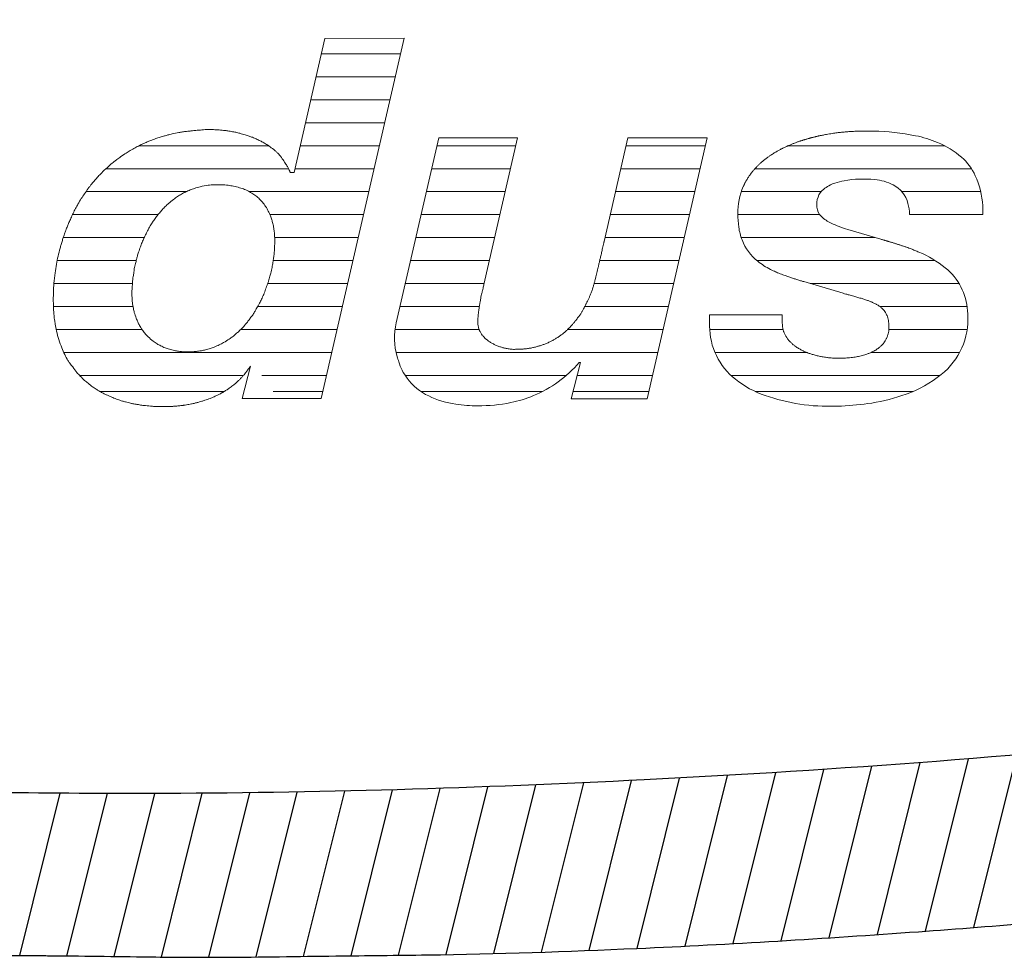
# Model space of a CAD drawing. Units: inches. Extents: x 1.7 to 66.4, y 0.8 to 43.4.
# Drawn here: x 43.2 to 44.2, y 5.3 to 6.3 of the extents above; entities that cross this region are included whole.
import ezdxf

# ---------------------------------------------------------------- set-up
doc = ezdxf.new("R2010")
doc.units = ezdxf.units.IN
doc.header["$LTSCALE"] = 4
doc.header["$MEASUREMENT"] = 0
doc.layers.add('00-BORDER', color=7, linetype='Continuous', lineweight=53)

msp = doc.modelspace()

# ---------------------------------------------------------------- linework, layer by layer
at = {"layer": '00-BORDER', "linetype": 'Continuous', "lineweight": 9}
for p, q in [((43.5419835, 6.2322016), (43.5108726, 6.096764)), ((43.5383529, 5.8685943), (43.6219401, 6.2324807)), ((43.6219401, 6.2324807), (43.5419835, 6.2322016)), ((43.6183167, 6.2167068), (43.5384243, 6.2167068)), ((43.6129858, 6.1934993), (43.5330933, 6.1934993)), ((43.6076549, 6.1702918), (43.5277624, 6.1702918)), ((43.602324, 6.1470843), (43.5224315, 6.1470843)), ((43.6569617, 6.1319448), (43.6140321, 5.9450559)), ((43.7366642, 6.1319448), (43.6569617, 6.1319448)), ((43.7026255, 5.9837616), (43.7366642, 6.1319448)), ((43.8480683, 6.131947), (43.8239691, 6.0270343)), ((43.9280187, 6.131947), (43.8480683, 6.131947)), ((43.8674192, 5.8681348), (43.9280187, 6.131947)), ((43.4850155, 6.1238768), (43.3542287, 6.1238768)), ((43.596993, 6.1238768), (43.5171006, 6.1238768)), ((43.7348109, 6.1238768), (43.6551085, 6.1238768)), ((43.9261649, 6.1238768), (43.8462145, 6.1238768)), ((44.1678136, 6.1238768), (44.0099084, 6.1238768)), ((43.5052316, 6.1006693), (43.3208488, 6.1006693)), ((43.5108726, 6.096764), (43.5070409, 6.096764)), ((43.5916621, 6.1006693), (43.5117696, 6.1006693)), ((43.72948, 6.1006693), (43.6497776, 6.1006693)), ((43.920834, 6.1006693), (43.8408836, 6.1006693)), ((44.1950251, 6.1006693), (43.9763159, 6.1006693)), ((43.4020024, 6.0774618), (43.3007107, 6.0774618)), ((43.5863312, 6.0774618), (43.4656487, 6.0774618)), ((43.7241491, 6.0774618), (43.6444466, 6.0774618)), ((43.9155031, 6.0774618), (43.8355527, 6.0774618)), ((44.0432217, 6.0774618), (43.9625982, 6.0774618)), ((44.2043091, 6.0774618), (44.1247261, 6.0774618)), ((43.3734964, 6.0542543), (43.2870406, 6.0542543)), ((43.5810003, 6.0542543), (43.4864441, 6.0542543)), ((43.7188182, 6.0542543), (43.6391157, 6.0542543)), ((43.9101721, 6.0542543), (43.8302217, 6.0542543)), ((44.0418132, 6.0542543), (43.9590854, 6.0542543)), ((44.1324799, 6.0545342), (44.2065928, 6.0545342)), ((44.103629, 6.0293431), (44.0699994, 6.0392883)), ((43.3594986, 6.0310468), (43.2777241, 6.0310468)), ((43.5756693, 6.0310468), (43.4912602, 6.0310468)), ((43.7134872, 6.0310468), (43.6337848, 6.0310468)), ((43.9048412, 6.0310468), (43.8248908, 6.0310468)), ((44.0978679, 6.0310468), (43.9624836, 6.0310468)), ((43.3513953, 6.0078393), (43.2715652, 6.0078393)), ((43.5703384, 6.0078393), (43.4898176, 6.0078393)), ((43.7081563, 6.0078393), (43.6284539, 6.0078393)), ((43.8995103, 6.0078393), (43.8195312, 6.0078393)), ((44.15842, 6.0078393), (43.9783535, 6.0078393)), ((43.3475863, 5.9846318), (43.2683143, 5.9846318)), ((43.5650075, 5.9846318), (43.4842399, 5.9846318)), ((43.7028254, 5.9846318), (43.6231229, 5.9846318)), ((43.8941794, 5.9846318), (43.8139308, 5.9846318)), ((44.0256014, 5.9865812), (44.0655486, 5.9747676)), ((44.1824796, 5.9846318), (44.0321931, 5.9846318)), ((43.3482145, 5.9614243), (43.267845, 5.9614243)), ((43.5596766, 5.9614243), (43.4741766, 5.9614243)), ((43.6979287, 5.9614243), (43.617792, 5.9614243)), ((43.8888484, 5.9614243), (43.8043832, 5.9614243)), ((44.1906441, 5.9614243), (44.1024621, 5.9614243)), ((44.0039748, 5.9530944), (43.9305448, 5.9530944)), ((43.9305448, 5.9530944), (43.9305448, 5.941672)), ((44.0039748, 5.9449355), (44.0039748, 5.9530944)), ((43.3573324, 5.9382168), (43.2706334, 5.9382168)), ((43.5543456, 5.9382168), (43.4569302, 5.9382168)), ((43.6975996, 5.9382168), (43.6128231, 5.9382168)), ((43.8835175, 5.9382168), (43.7871552, 5.9382168)), ((44.0047651, 5.9382168), (43.930632, 5.9382168)), ((44.1906831, 5.9382168), (44.1116031, 5.9382168)), ((43.5490147, 5.9150093), (43.2782075, 5.9150093)), ((43.8781866, 5.9150093), (43.6139057, 5.9150093)), ((44.0286789, 5.9150093), (43.9359439, 5.9150093)), ((44.1830421, 5.9150093), (44.0936031, 5.9150093)), ((43.4667387, 5.9012299), (43.4583958, 5.8685943)), ((43.8001812, 5.9048771), (43.7907256, 5.8681348)), ((43.2942471, 5.8918018), (43.4597267, 5.8918018)), ((43.4781139, 5.8918018), (43.5436838, 5.8918018)), ((43.6230536, 5.8918018), (43.7857328, 5.8918018)), ((43.7968163, 5.8918018), (43.8728557, 5.8918018)), ((43.9520692, 5.8918018), (44.1633763, 5.8918018)), ((43.3147551, 5.8755566), (43.4402228, 5.8755566)), ((43.4583958, 5.8685943), (43.5383529, 5.8685943)), ((43.4896497, 5.8755566), (43.5399521, 5.8755566)), ((43.6389787, 5.8755566), (43.7616101, 5.8755566)), ((43.7907256, 5.8681348), (43.8674192, 5.8681348)), ((43.7926356, 5.8755566), (43.869124, 5.8755566)), ((43.9765415, 5.8755566), (44.1359331, 5.8755566))]:
    msp.add_line(p, q, dxfattribs=at)
at = {"layer": '00-BORDER', "linetype": 'Continuous', "lineweight": 25}
for p, q in [((44.0999838, 5.3268564), (44.1432734, 5.5006105)), ((44.1486818, 5.3303246), (44.1920584, 5.5044281)), ((44.1974313, 5.3339997), (44.2409084, 5.5085066)), ((43.9542138, 5.3177511), (43.9972799, 5.4906085)), ((44.0027467, 5.3205571), (44.045887, 5.4937119)), ((44.0513378, 5.3235964), (44.0945505, 5.4970422)), ((43.7607288, 5.3091233), (43.8033646, 5.4802534)), ((43.8089945, 5.3108565), (43.8517709, 5.482551)), ((43.8573343, 5.3128875), (43.9002245, 5.4850387)), ((43.905742, 5.3151905), (43.9487267, 5.4877211)), ((43.4246023, 5.3039475), (43.4660067, 5.4701347)), ((43.4725043, 5.3042209), (43.5140277, 5.4708861)), ((43.5204944, 5.3048481), (43.5621096, 5.4718818)), ((43.5684828, 5.3054684), (43.6102505, 5.4731141)), ((43.6164426, 5.3059737), (43.6584484, 5.4745752)), ((43.6644477, 5.3066613), (43.7067014, 5.4762575)), ((43.7125443, 5.3077157), (43.7550074, 5.4781528)), ((43.2337283, 5.3057992), (43.2745567, 5.4696748)), ((43.2814554, 5.305371), (43.3223261, 5.4694163)), ((43.3291403, 5.3047729), (43.3701546, 5.4693948)), ((43.3768295, 5.3041923), (43.4180483, 5.4696351))]:
    msp.add_line(p, q, dxfattribs=at)
at = {"layer": '00-BORDER', "linetype": 'Continuous', "lineweight": 9}
for centre, radius, start, end in [((44.0878123, 5.6546063), 0.4840662, 89.0258824, 90.8376879), ((44.0920546, 5.9041058), 0.2345307, 78.5707264, 89.0258824), ((44.1149008, 6.017112), 0.1192382, 67.3304667, 78.5707264), ((44.1262085, 6.0441845), 0.0898991, 49.1140054, 67.3304667), ((44.1498757, 6.0715201), 0.0537415, 24.262554, 49.1140054), ((44.0761533, 6.0311891), 0.0581694, 99.6558626, 109.2869626), ((44.0863964, 5.9709854), 0.1192382, 84.7071926, 99.6558626), ((44.0926569, 6.0385641), 0.0513702, 63.1399268, 84.7071926), ((44.1198902, 6.0580047), 0.0866322, 3.3493034, 24.262554), ((44.0254828, 6.0560801), 0.0664203, 156.4795058, 180.8800962), ((44.0568536, 6.0659703), 0.0178293, 128.4577189, 160.6400305), ((44.0695966, 6.0499257), 0.0383186, 109.2869626, 128.4577189), ((44.1027546, 6.058502), 0.0290211, 14.0858845, 63.1399268), ((44.0618418, 6.0642176), 0.0231165, 160.6400305, 185.937728), ((44.0540395, 6.0634061), 0.0152721, 185.937728, 226.0584176), ((44.0787774, 6.0524856), 0.0537415, 2.1845505, 14.0858845), ((44.0782945, 6.0568914), 0.1192382, 180.8800962, 187.345586), ((44.068887, 6.0788125), 0.0366685, 226.0584176, 244.9758772), ((44.014706, 6.0486941), 0.0551235, 187.345586, 201.3481746), ((44.1038139, 6.1536314), 0.1192382, 244.9758772, 253.525537), ((44.0112102, 6.0473277), 0.0513702, 201.3481746, 231.4860812), ((44.025041, 6.0647068), 0.0735811, 231.4860812, 243.4686256), ((44.1000614, 5.9155721), 0.109174, 51.1291096, 67.4048989), ((44.1304673, 5.9532937), 0.0607237, 3.6583399, 51.1291096), ((43.2540585, 5.8972588), 0.9389219, 3.4003622, 3.6583399), ((44.1197852, 5.9486979), 0.0716684, 308.6779715, 3.4003622), ((43.6806546, 5.9297523), 0.0683576, 167.0631819, 196.1971882), ((43.9990795, 5.941672), 0.0685347, 180, 231.7533801), ((43.8539949, 5.980103), 0.2488626, 196.1971882, 197.427264), ((43.6698113, 5.9222871), 0.0558179, 197.427264, 216.5437765), ((43.7036514, 5.9876525), 0.1261931, 292.8369043, 319.0088629), ((43.6721505, 5.9240208), 0.0587295, 216.5437765, 244.5113038), ((44.0202926, 5.9685839), 0.102802, 231.7533801, 250.8776666), ((44.086703, 5.9900238), 0.1246047, 289.8893369, 308.6779715), ((43.6882209, 5.9577302), 0.0960735, 244.5113038, 261.5945336), ((43.7066313, 5.9805763), 0.1185151, 281.2494201, 292.8369043), ((44.0512963, 6.0580047), 0.1974451, 250.8776666, 271.8944205), ((44.0645939, 6.0511352), 0.1895926, 279.0237478, 289.8893369), ((43.6964118, 6.0131628), 0.1521081, 261.5945336, 270), ((43.6964118, 6.0319558), 0.1709011, 270, 281.2494201), ((44.0224587, 6.9298668), 1.0697839, 271.8944205, 272.2108641), ((44.0537459, 6.1194431), 0.2587565, 272.2108641, 279.0237478)]:
    msp.add_arc(centre, radius, start, end, dxfattribs=at)
at = {"layer": '00-BORDER', "linetype": 'Continuous', "lineweight": 25}
for points, knots in [([(42.431608, 5.3530798), (42.4317142, 5.3530117), (42.432001, 5.3530136), (42.4324657, 5.3528873), (42.4330564, 5.3528269), (42.4337054, 5.3527449), (42.4343101, 5.352672), (42.4350371, 5.3525884), (42.4366061, 5.3524497), (42.4391998, 5.3521929), (42.4427964, 5.3518514), (42.4466752, 5.3514955), (42.4512435, 5.3509734), (42.4563986, 5.3506121), (42.4620738, 5.3500565), (42.4673365, 5.3495552), (42.4722621, 5.3490844), (42.4768365, 5.3487096), (42.4816583, 5.3482236), (42.4866369, 5.3479025), (42.4924022, 5.3472347), (42.4986979, 5.3466751), (42.5050896, 5.3461072), (42.5116241, 5.3455667), (42.5195141, 5.3447289), (42.5297273, 5.3440162), (42.5432729, 5.3423883), (42.5607335, 5.3409657), (42.5832841, 5.3388376), (42.6072124, 5.3368408), (42.631701, 5.3343327), (42.6640209, 5.33219), (42.7070717, 5.3291928), (42.759738, 5.3251047), (42.8127974, 5.322278), (42.8662832, 5.3195035), (42.9170827, 5.3165264), (42.9690443, 5.3138179), (43.0215942, 5.3115666), (43.075657, 5.3102915), (43.1239278, 5.3085312), (43.1653668, 5.3072684), (43.2071689, 5.3057759), (43.2385194, 5.3058435), (43.2600564, 5.3055521), (43.2994081, 5.3052753), (43.3591415, 5.3042005), (43.4544856, 5.3036864), (43.5458622, 5.3053991), (43.6852311, 5.3063899), (43.8815058, 5.3128292), (44.1264901, 5.3277862), (44.3694093, 5.3478053), (44.5736805, 5.3712781), (44.7319279, 5.3929038), (44.8768324, 5.4141068), (45.022796, 5.4409458), (45.1658819, 5.4691993), (45.2833754, 5.4978704), (45.3728623, 5.5196802), (45.4615888, 5.5444801), (45.5465947, 5.5707163), (45.6303166, 5.5981721), (45.7030642, 5.6265804), (45.7682784, 5.6512913), (45.8194354, 5.6759872), (45.8646271, 5.6964554), (45.898679, 5.7152595), (45.9257584, 5.7284347), (45.946488, 5.7408892), (45.9650908, 5.7525901), (45.9844921, 5.7644085), (46.0038726, 5.7773667), (46.0249757, 5.792514), (46.0479317, 5.8094069), (46.0701732, 5.8272135), (46.0893921, 5.8448035), (46.1019058, 5.8573124), (46.1118863, 5.8661886), (46.1199335, 5.8754815), (46.1294386, 5.8863435), (46.1401711, 5.8987472), (46.147983, 5.9110557), (46.1560772, 5.9220268), (46.1624183, 5.9310106), (46.1681509, 5.9422226), (46.1742441, 5.9541899), (46.180364, 5.9649736), (46.1832259, 5.9742038), (46.1859793, 5.9809367), (46.1882619, 5.9874112), (46.1918678, 5.9952638), (46.1936807, 6.0080195), (46.1970834, 6.0204269), (46.197975, 6.0311761), (46.1984233, 6.0385163), (46.1997686, 6.0472501), (46.1993942, 6.0569655), (46.198564, 6.0669496), (46.1980053, 6.0759197), (46.1973125, 6.0851871), (46.1955867, 6.0940125), (46.1931002, 6.1043697), (46.1910475, 6.1150083), (46.1861755, 6.1259341), (46.1827296, 6.1363678), (46.178677, 6.1468611), (46.1730741, 6.1569557), (46.1630713, 6.1765765), (46.1444848, 6.2045239), (46.1159722, 6.2385328), (46.0844346, 6.2689796), (46.0517651, 6.2964681), (46.0167561, 6.322859), (45.9772021, 6.3503194), (45.9338948, 6.3747827), (45.8922416, 6.3984004), (45.856588, 6.4166251), (45.8166594, 6.4337789), (45.7752416, 6.4542352), (45.7259434, 6.4729129), (45.6789083, 6.4924683), (45.6344878, 6.5075674), (45.6003638, 6.5195441), (45.5775386, 6.5275769), (45.5625801, 6.5327338), (45.5494766, 6.536693), (45.5360849, 6.540659), (45.5229957, 6.5448385), (45.5077949, 6.5495672), (45.4978931, 6.5525674), (45.4924208, 6.5543329)], [0, 0, 0, 0, 0.00067243, 0.00142868, 0.00259565, 0.0038173, 0.00492388, 0.0058428, 0.00772014, 0.01332374, 0.01974389, 0.02698833, 0.03409735, 0.04426339, 0.05454381, 0.06450904, 0.07245822, 0.08093292, 0.08898718, 0.09830319, 0.10753334, 0.11993485, 0.13201152, 0.14175696, 0.15490386, 0.17432422, 0.19634626, 0.22764959, 0.26774677, 0.31715106, 0.35570891, 0.39902231, 0.48988329, 0.58587954, 0.6807373, 0.77325382, 0.87152376, 0.95212994, 1.05075858, 1.15203289, 1.24053662, 1.30836942, 1.37314826, 1.46360302, 1.47554416, 1.48802313, 1.67348283, 1.7941702, 1.99650722, 2.1608817, 2.53748346, 3.04367442, 3.46977699, 3.83728448, 4.14012096, 4.32160703, 4.61826589, 4.93154929, 5.09926143, 5.26322781, 5.42276327, 5.59049915, 5.73770637, 5.8925027, 6.00700962, 6.10940001, 6.19532685, 6.2714879, 6.31675971, 6.35584012, 6.40036907, 6.43399136, 6.47698458, 6.52466677, 6.57252471, 6.62898947, 6.67652118, 6.71139157, 6.72334571, 6.74770031, 6.77680248, 6.80041016, 6.83504377, 6.85435408, 6.87315992, 6.89358549, 6.92137648, 6.94491736, 6.95937295, 6.97276869, 6.98370266, 6.99599747, 7.01863031, 7.05182266, 7.06447886, 7.07604738, 7.0910534, 7.11148344, 7.12765725, 7.14453022, 7.15941518, 7.17717712, 7.19238637, 7.21629041, 7.23465056, 7.25594477, 7.27492152, 7.29451155, 7.31743458, 7.39238823, 7.47278829, 7.55375967, 7.62583482, 7.70038535, 7.78754084, 7.88239494, 7.9654643, 8.04296907, 8.0957581, 8.19720059, 8.28910569, 8.37674119, 8.46881555, 8.53921852, 8.56963575, 8.59787113, 8.62359295, 8.64263154, 8.67236035, 8.6968694, 8.72753655, 8.72753655, 8.72753655, 8.72753655]), ([(45.4047064, 6.5002193), (45.4047963, 6.5001947), (45.4059261, 6.4998848), (45.4080824, 6.4992871), (45.4219932, 6.4949872), (45.4434731, 6.4878517), (45.4735285, 6.4773775), (45.4992871, 6.4693286), (45.5250963, 6.4609897), (45.5505815, 6.4507041), (45.5816049, 6.439277), (45.6173811, 6.42708), (45.6514132, 6.4094675), (45.6837779, 6.3988443), (45.7070246, 6.3861692), (45.7257556, 6.3758626), (45.7424702, 6.3697218), (45.7577784, 6.3606299), (45.7726292, 6.3513797), (45.788886, 6.3428161), (45.802141, 6.3311181), (45.8183662, 6.3256615), (45.8293178, 6.3132985), (45.8446478, 6.3083876), (45.8552085, 6.296251), (45.8685181, 6.2890607), (45.8792425, 6.2781262), (45.8903017, 6.269159), (45.8999424, 6.2603729), (45.9088067, 6.2529479), (45.9155869, 6.2428924), (45.9251247, 6.2348167), (45.9337843, 6.2243193), (45.9418508, 6.2147951), (45.9495955, 6.2034877), (45.9563629, 6.1913634), (45.964377, 6.177203), (45.9690069, 6.1618483), (45.9748322, 6.1480249), (45.9777959, 6.132711), (45.9808635, 6.117232), (45.9794322, 6.1007307), (45.9789081, 6.0849094), (45.9749988, 6.0690483), (45.9723068, 6.0529355), (45.9641462, 6.0380846), (45.9519614, 6.0057422), (45.9133344, 5.9602441), (45.8473256, 5.9032853), (45.7565388, 5.8476221), (45.6261684, 5.785623), (45.4626085, 5.7248746), (45.2032428, 5.6519016), (44.8676338, 5.5834361), (44.3979467, 5.5179093), (43.8954145, 5.4808809), (43.422623, 5.4663023), (43.0949779, 5.4720087), (42.90199, 5.4762114), (42.7992972, 5.4830072), (42.7374288, 5.485362), (42.6964337, 5.4873999), (42.6684752, 5.4892232), (42.6449955, 5.4907352), (42.6274424, 5.4921138), (42.6114678, 5.4931503), (42.598142, 5.4940954), (42.5858017, 5.4949753), (42.5739536, 5.4956848), (42.5627167, 5.4967794), (42.5532033, 5.497247), (42.5450109, 5.4978597), (42.5373312, 5.4983213), (42.5291085, 5.4991042), (42.5210197, 5.4995509), (42.5137043, 5.5000639), (42.5071206, 5.5004959), (42.5008413, 5.5009852), (42.4950523, 5.5013921), (42.4898586, 5.5017527), (42.4854281, 5.5020868), (42.481389, 5.5023109), (42.4777733, 5.5025965), (42.4744129, 5.502791), (42.4717771, 5.5030341), (42.4702414, 5.5031642), (42.4697346, 5.5032033)], [0, 0, 0, 0, 0.00049676, 0.00624845, 0.01193249, 0.07814654, 0.12695266, 0.18166767, 0.22207955, 0.27155428, 0.32816165, 0.39846016, 0.47282022, 0.5319655, 0.57944685, 0.6137403, 0.64588094, 0.67404773, 0.70843966, 0.7392917, 0.7717465, 0.80164413, 0.82820407, 0.85723253, 0.88442174, 0.91196406, 0.93702645, 0.96560197, 0.98788875, 1.00666947, 1.02693511, 1.05195891, 1.07285836, 1.09941831, 1.11850526, 1.14581857, 1.17351833, 1.20492911, 1.2310488, 1.25322692, 1.2879822, 1.31454215, 1.34115661, 1.37219602, 1.40152255, 1.42747523, 1.46181091, 1.58547721, 1.73806199, 1.92760544, 2.1505101, 2.50764016, 2.85642112, 3.5867373, 4.3323086, 5.38444452, 6.2724587, 6.85406286, 7.13201873, 7.30178639, 7.40286278, 7.46221348, 7.52069044, 7.55228925, 7.58769656, 7.61459285, 7.63766523, 7.65894557, 7.68057539, 7.70096343, 7.71914461, 7.73136472, 7.74477791, 7.76017368, 7.77540918, 7.7879788, 7.79928541, 7.81059701, 7.82156939, 7.83023622, 7.83836376, 7.84526478, 7.85181026, 7.85770662, 7.86321493, 7.86592626, 7.86592626, 7.86592626, 7.86592626])]:
    msp.add_open_spline(points, degree=3, knots=knots, dxfattribs=at)
at = {"layer": '00-BORDER', "linetype": 'Continuous', "lineweight": 9}
for points, knots in [([(43.5061543, 6.0986749), (43.5059819, 6.0991169), (43.5054543, 6.1002494), (43.5043095, 6.1024777), (43.5028469, 6.1048917), (43.5014445, 6.1070915), (43.5002356, 6.1088967), (43.4989269, 6.1107989), (43.4974816, 6.1127043), (43.4960245, 6.114625), (43.4943377, 6.1164394), (43.4922873, 6.1183507), (43.4900866, 6.1202437), (43.4872153, 6.1222594), (43.4840513, 6.1246418), (43.4802674, 6.1269023), (43.4765181, 6.1288431), (43.4727293, 6.1306885), (43.4690275, 6.1323318), (43.4652593, 6.1335747), (43.4610552, 6.1349718), (43.4566104, 6.1363182), (43.451975, 6.1374796), (43.4481478, 6.1380551), (43.4446061, 6.1387512), (43.4414283, 6.1392753), (43.4381953, 6.139501), (43.4351812, 6.1398235), (43.4323165, 6.1399453), (43.429441, 6.1401239), (43.425673, 6.1401492), (43.4216576, 6.1402184), (43.4171085, 6.1397716), (43.412904, 6.1395055), (43.4087012, 6.1390244), (43.4051858, 6.1386577), (43.4024178, 6.1384121), (43.4001292, 6.1380636), (43.3975577, 6.1376984), (43.3933859, 6.1370279), (43.3885238, 6.135944), (43.3836276, 6.1348226), (43.3796411, 6.1336527), (43.3755215, 6.132548), (43.3708788, 6.130934), (43.3665481, 6.1292532), (43.3621892, 6.1275793), (43.3584484, 6.1258856), (43.3543131, 6.1239713), (43.3501085, 6.1216965), (43.3455308, 6.1192977), (43.3408005, 6.116085), (43.3361622, 6.1132305), (43.3322901, 6.1101543), (43.328556, 6.1074752), (43.3252609, 6.10461), (43.3217797, 6.1015047), (43.3197058, 6.0996435), (43.3185902, 6.0986749)], [0, 0, 0, 0, 0.002530325, 0.006655741, 0.013358165, 0.01757175, 0.020569665, 0.024945043, 0.029882772, 0.033324465, 0.037796456, 0.043071525, 0.048273232, 0.05325967, 0.061771599, 0.069383261, 0.076730211, 0.084284767, 0.091862161, 0.098304268, 0.105432307, 0.115493378, 0.123068797, 0.130892373, 0.136116945, 0.142323315, 0.148050093, 0.153391788, 0.158486121, 0.163338097, 0.168753409, 0.178583074, 0.184723697, 0.193114142, 0.201051286, 0.207278497, 0.21196706, 0.215866396, 0.219621158, 0.22582097, 0.23839464, 0.246179656, 0.252602427, 0.260547754, 0.268920498, 0.278797737, 0.285327289, 0.293816676, 0.300691878, 0.309623792, 0.319310841, 0.328223601, 0.340098107, 0.348321586, 0.354573458, 0.364600366, 0.371580701, 0.379459915, 0.379459915, 0.379459915, 0.379459915]), ([(44.0807353, 6.1386208), (44.0800202, 6.1386104), (44.0783858, 6.1385022), (44.0759751, 6.1383991), (44.0735428, 6.1382981), (44.0711711, 6.1381355), (44.0687818, 6.1378967), (44.0662937, 6.1377348), (44.0639547, 6.1374576), (44.0616232, 6.137204), (44.0593254, 6.1369085), (44.0569188, 6.136652), (44.0543292, 6.1362212), (44.0515316, 6.1357771), (44.0488028, 6.1353867), (44.0464629, 6.1348863), (44.0445923, 6.1345292), (44.0429903, 6.1342061), (44.0416748, 6.1339536), (44.0405626, 6.1337139), (44.0395191, 6.1334512), (44.0384903, 6.1332055), (44.0372927, 6.1329396), (44.036059, 6.1326209), (44.0348322, 6.1323357), (44.033955, 6.1321327), (44.0334248, 6.1319954), (44.033133, 6.131911), (44.0329643, 6.1318628), (44.0329057, 6.1318467)], [0, 0, 0, 0, 0.0038146081, 0.0087308915, 0.0128704708, 0.0167970663, 0.0214075945, 0.0256759623, 0.030091413, 0.0339667355, 0.0381841045, 0.0424471515, 0.0468714368, 0.0521807506, 0.0575571466, 0.0615657977, 0.0649382186, 0.0677142988, 0.0702818892, 0.0720820079, 0.0737809524, 0.0760204052, 0.0777232836, 0.0803232467, 0.0828150868, 0.0844409472, 0.0851247639, 0.0857360617, 0.0860605543, 0.0860605543, 0.0860605543, 0.0860605543]), ([(44.0329057, 6.1318467), (44.0326149, 6.1317666), (44.032025, 6.1315673), (44.0310502, 6.1312821), (44.0298966, 6.1310261), (44.0286762, 6.1305865), (44.0274154, 6.1303143), (44.026145, 6.1299561), (44.0249338, 6.1295193), (44.0236708, 6.1290693), (44.0224873, 6.1287673), (44.0212873, 6.1282159), (44.0199943, 6.1278938), (44.0186032, 6.1274042), (44.0171453, 6.1268489), (44.0156999, 6.1262268), (44.0142448, 6.1257429), (44.0129003, 6.1250948), (44.0115324, 6.1245339), (44.0100075, 6.1239351), (44.0085214, 6.123258), (44.0068805, 6.1225203), (44.0054437, 6.1217671), (44.0040903, 6.1211338), (44.0028414, 6.1205251), (44.0015267, 6.1198279), (44.0001933, 6.1190991), (43.9989698, 6.1183679), (43.9978778, 6.117824), (43.9968723, 6.1171542), (43.9955944, 6.1164482), (43.9941562, 6.1154899), (43.9925616, 6.1145083), (43.9912049, 6.1135595), (43.9898812, 6.1126226), (43.9885986, 6.111698), (43.9872498, 6.1107693), (43.9859782, 6.1096772), (43.9846878, 6.1086441), (43.983429, 6.1076264), (43.982383, 6.106652), (43.9813564, 6.1057186), (43.9803219, 6.1048193), (43.9793173, 6.103795), (43.9783534, 6.1028046), (43.9773739, 6.1017914), (43.9763998, 6.1008153), (43.9755712, 6.0997294), (43.9746522, 6.0987565), (43.9738575, 6.0978268), (43.9731731, 6.0969433), (43.9726024, 6.0961903), (43.9720597, 6.0954134), (43.9714716, 6.0946336), (43.9708214, 6.0938128), (43.970142, 6.0927138), (43.9692789, 6.0914177), (43.9684348, 6.0901173), (43.9677949, 6.0889689), (43.9672733, 6.0880569), (43.9668238, 6.0872771), (43.9665625, 6.0868002), (43.9664569, 6.0866282), (43.9664563, 6.0866239), (43.9664549, 6.0866229)], [0, 0, 0, 0, 0.001608612, 0.003318608, 0.005415367, 0.007903732, 0.010220623, 0.012286863, 0.014938796, 0.017084877, 0.019436587, 0.021435259, 0.024101597, 0.026521054, 0.029298593, 0.032421002, 0.034910117, 0.037464435, 0.04037051, 0.042794596, 0.04620031, 0.049078535, 0.052387949, 0.054848243, 0.057047113, 0.05979717, 0.062784016, 0.065150474, 0.067397279, 0.069280433, 0.071586006, 0.075178924, 0.078491519, 0.081571146, 0.084005558, 0.087141054, 0.090005238, 0.092731024, 0.096072693, 0.098823524, 0.101360318, 0.103693707, 0.106224827, 0.108666555, 0.111341529, 0.113596041, 0.116184279, 0.11868621, 0.120866973, 0.123318142, 0.125205645, 0.126826592, 0.128356946, 0.130258858, 0.132036294, 0.133935375, 0.137141777, 0.140345175, 0.142197582, 0.144153274, 0.145943183, 0.147014478, 0.14702547, 0.147034688, 0.147034688, 0.147034688, 0.147034688]), ([(43.3185902, 6.0986749), (43.317236, 6.0973274), (43.3148382, 6.094693), (43.3112937, 6.0909739), (43.3080667, 6.0871509), (43.3052739, 6.0836783), (43.3021981, 6.079741), (43.2993602, 6.0753847), (43.2957135, 6.0703278), (43.2927645, 6.0652644), (43.2899854, 6.0603252), (43.2876044, 6.0555349), (43.2854526, 6.0507749), (43.2835617, 6.0464429), (43.2818604, 6.0423701), (43.2804279, 6.0385746), (43.278803, 6.034412), (43.2774763, 6.0303053), (43.2761944, 6.0261066), (43.2752622, 6.0228949), (43.2747067, 6.0209836), (43.2745323, 6.0203496)], [0, 0, 0, 0, 0.010189048, 0.018989908, 0.027396709, 0.036858513, 0.04276058, 0.054031776, 0.064567462, 0.075992411, 0.085251363, 0.094794555, 0.104508685, 0.113109657, 0.120003864, 0.128045856, 0.134745083, 0.143831139, 0.151051664, 0.158159817, 0.161666815, 0.161666815, 0.161666815, 0.161666815]), ([(43.5070409, 6.096764), (43.507009, 6.0968482), (43.5069215, 6.0970207), (43.5067764, 6.097349), (43.506593, 6.0977225), (43.5063817, 6.0981857), (43.5062271, 6.0984927), (43.5061543, 6.0986749)], [0, 0, 0, 0, 0.00047982505, 0.0010291697, 0.00191485118, 0.00269842711, 0.00374496352, 0.00374496352, 0.00374496352, 0.00374496352]), ([(43.9664549, 6.0866229), (43.9664536, 6.0866214), (43.9663834, 6.0864858), (43.96627, 6.0862764), (43.9661379, 6.0859885), (43.9660281, 6.0857655), (43.9659489, 6.0855622), (43.9658591, 6.0853718), (43.9657695, 6.0851745), (43.9656644, 6.0849555), (43.9655561, 6.0847147), (43.9654508, 6.0844856), (43.9653463, 6.0842506), (43.9652262, 6.0839982), (43.9651139, 6.08374), (43.9650017, 6.0834973), (43.9649077, 6.0832855), (43.9647992, 6.0830556), (43.9646914, 6.0828206), (43.9646124, 6.0826594), (43.9645809, 6.0825869)], [0, 0, 0, 0, 0.00001076949, 0.0008075405, 0.0012776367, 0.00169780086, 0.00213308632, 0.00244013283, 0.00282037072, 0.00328879367, 0.00373542402, 0.00422886112, 0.00463301314, 0.0051071914, 0.00571969974, 0.00613417918, 0.00653345839, 0.0069552918, 0.00749027679, 0.00791215935, 0.00791215935, 0.00791215935, 0.00791215935]), ([(43.4040321, 5.915591), (43.4027389, 5.9155699), (43.4001746, 5.9156541), (43.3961961, 5.9159093), (43.3927492, 5.9164056), (43.388908, 5.9171107), (43.3850556, 5.9181255), (43.3804249, 5.9196446), (43.3763331, 5.9215553), (43.3722083, 5.923771), (43.3679517, 5.9267248), (43.3637863, 5.9303387), (43.3601952, 5.9342299), (43.3573142, 5.9381553), (43.3548963, 5.9419185), (43.3529435, 5.9459138), (43.3511854, 5.9502731), (43.3495463, 5.9548336), (43.348433, 5.9601574), (43.3475685, 5.9648775), (43.3471601, 5.9698151), (43.3470019, 5.9748067), (43.3471725, 5.9804211), (43.3477251, 5.9857964), (43.3479698, 5.9906523), (43.3492105, 5.9949806), (43.3493029, 5.9998594), (43.3506364, 6.004564), (43.3515841, 6.0087429), (43.3526794, 6.0125645), (43.3538728, 6.0167355), (43.355258, 6.0205417), (43.3567338, 6.0246298), (43.3581156, 6.0283577), (43.3603714, 6.0327158), (43.3621429, 6.0368562), (43.364521, 6.04089), (43.3665498, 6.0447989), (43.369374, 6.0485291), (43.3718529, 6.0522518), (43.3747407, 6.0557933), (43.3776418, 6.0592348), (43.3807829, 6.0624597), (43.384505, 6.0660079), (43.388686, 6.069343), (43.3930131, 6.0725638), (43.3972466, 6.0750133), (43.4014489, 6.0772578), (43.405824, 6.0792078), (43.4107145, 6.080955), (43.4167583, 6.0826932), (43.4224063, 6.0836801), (43.4280019, 6.0843426), (43.4314836, 6.0844511), (43.4339576, 6.0844676), (43.4344912, 6.0844672)], [0, 0, 0, 0, 0.00689775, 0.013674273, 0.021253347, 0.025453006, 0.034498977, 0.042476445, 0.051410922, 0.058541324, 0.067428875, 0.078979492, 0.087886793, 0.095605027, 0.104925931, 0.111699775, 0.119284507, 0.130000455, 0.13747468, 0.148262523, 0.155570536, 0.163872986, 0.174892256, 0.185486423, 0.192712358, 0.200737055, 0.209327592, 0.218527349, 0.226686264, 0.23219913, 0.239722567, 0.249819221, 0.253785925, 0.26291006, 0.270985343, 0.279936075, 0.2868883, 0.295943263, 0.303365881, 0.311791286, 0.319787595, 0.327715904, 0.335791387, 0.343783634, 0.355124595, 0.364294139, 0.372518554, 0.381177864, 0.389699003, 0.398035129, 0.408858881, 0.423199878, 0.428552434, 0.438903043, 0.441749082, 0.441749082, 0.441749082, 0.441749082]), ([(43.4344912, 6.0844672), (43.4354967, 6.0844664), (43.4387952, 6.0844172), (43.4438832, 6.0839721), (43.4500394, 6.0830943), (43.4555815, 6.081656), (43.4609887, 6.0797516), (43.4658185, 6.0774929), (43.4701979, 6.0747477), (43.4742849, 6.0716068), (43.4780537, 6.0679154), (43.4814235, 6.0636578), (43.4842517, 6.059069), (43.4864072, 6.0544921), (43.4880331, 6.0502712), (43.4890326, 6.0468076), (43.4898988, 6.0432111), (43.4905908, 6.0393827), (43.4911146, 6.0350049), (43.4913109, 6.0305062), (43.4912696, 6.0256792), (43.4911899, 6.0203571), (43.4908039, 6.015297), (43.4902176, 6.0104523), (43.4895236, 6.0058177), (43.488508, 6.0006406), (43.4875818, 5.9955824), (43.4860361, 5.9904854), (43.4846632, 5.985491), (43.4825039, 5.9802395), (43.4808313, 5.9749174), (43.4785857, 5.9702408), (43.4764848, 5.9655815), (43.4741055, 5.9612077), (43.4715822, 5.9571076), (43.4693562, 5.9531686), (43.4667095, 5.9498823), (43.4642996, 5.9464568), (43.4614569, 5.9430059), (43.4583616, 5.9395915), (43.4550842, 5.9364089), (43.4520131, 5.9335291), (43.448815, 5.9309588), (43.4446991, 5.9279436), (43.4402252, 5.9251868), (43.4351498, 5.9225359), (43.4306093, 5.9205528), (43.4260004, 5.9188855), (43.4216392, 5.9176436), (43.4176997, 5.9168307), (43.414614, 5.916335), (43.4121683, 5.9160319), (43.4101526, 5.9158469), (43.4083108, 5.9157265), (43.4068287, 5.9156387), (43.4054165, 5.91563), (43.4045125, 5.9155988), (43.4040321, 5.915591)], [0, 0, 0, 0, 0.005362563, 0.017588355, 0.027210697, 0.038497478, 0.048056668, 0.0577584, 0.066864412, 0.075569145, 0.085204774, 0.094919284, 0.104457639, 0.113886686, 0.121862443, 0.128556516, 0.133095961, 0.141589188, 0.149288278, 0.156593553, 0.165586538, 0.175031849, 0.184975115, 0.192633025, 0.201057328, 0.209958625, 0.220776403, 0.228443605, 0.238349447, 0.248372007, 0.258691143, 0.268050439, 0.27599601, 0.285954498, 0.294568356, 0.301685938, 0.310036975, 0.317017478, 0.324021629, 0.33386473, 0.341580198, 0.348381341, 0.356309743, 0.363443915, 0.375584943, 0.384290112, 0.393967037, 0.401984854, 0.410414592, 0.418126792, 0.423424302, 0.427078689, 0.431268691, 0.434217139, 0.436923379, 0.439184855, 0.441747375, 0.441747375, 0.441747375, 0.441747375]), ([(44.2065928, 6.0545342), (44.2065757, 6.0549127), (44.2065696, 6.0555734), (44.2065825, 6.056523), (44.2065893, 6.0573758), (44.2065515, 6.0582199), (44.2065525, 6.0590435), (44.2065377, 6.0598249), (44.2065467, 6.0604889), (44.2065092, 6.0610568), (44.2064831, 6.0615334), (44.2064422, 6.0619682), (44.2064219, 6.0623463), (44.2063995, 6.0627011), (44.2063817, 6.0629411), (44.2063744, 6.0630661)], [0, 0, 0, 0, 0.0020205966, 0.0035220538, 0.0050659355, 0.0065679271, 0.008026894, 0.0094575339, 0.0107364056, 0.0115663491, 0.0124917579, 0.0132823302, 0.013895063, 0.0145107202, 0.0151784046, 0.0151784046, 0.0151784046, 0.0151784046]), ([(43.8239691, 6.0270343), (43.8239667, 6.0270238), (43.8239542, 6.0269402), (43.8238539, 6.0265703), (43.823368, 6.0243249), (43.822443, 6.0207367), (43.8215222, 6.0158792), (43.8205742, 6.0118639), (43.8195739, 6.0080638), (43.8187473, 6.0046188), (43.8180278, 6.0013003), (43.8173548, 5.9983299), (43.8166641, 5.995513), (43.8159553, 5.9926866), (43.8153458, 5.9899778), (43.814753, 5.9877557), (43.8143291, 5.9859583), (43.8138478, 5.984397), (43.8134525, 5.9827698), (43.8128638, 5.9811091), (43.8124339, 5.9794747), (43.8118222, 5.9778398), (43.8110942, 5.9760545), (43.8104398, 5.9739047), (43.8094591, 5.972006), (43.8089084, 5.9701775), (43.8081624, 5.9687776), (43.8074657, 5.967322), (43.8067443, 5.9660371), (43.8061287, 5.9647639), (43.805409, 5.9635712), (43.8048468, 5.9622308), (43.8039865, 5.9607587), (43.8034116, 5.9591585), (43.8024962, 5.957732), (43.8018041, 5.9564625), (43.8010085, 5.9553194), (43.8003633, 5.9541837), (43.799588, 5.9530166), (43.7988669, 5.9517705), (43.7977256, 5.9504928), (43.7967553, 5.9491224), (43.7957566, 5.9476535), (43.7945185, 5.9464498), (43.7935257, 5.9450633), (43.7925306, 5.9437446), (43.7914261, 5.9425015), (43.790242, 5.9412412), (43.7890205, 5.9399665), (43.7877718, 5.9388131), (43.7865138, 5.9375953), (43.7852298, 5.9364357), (43.7838837, 5.9352428), (43.7825499, 5.9341756), (43.7812154, 5.933126), (43.7799022, 5.9321555), (43.7785126, 5.9312017), (43.7771345, 5.9301761), (43.7756986, 5.9293158), (43.7742782, 5.9285014), (43.7728713, 5.9275747), (43.7713102, 5.9268705), (43.7698151, 5.9259819), (43.7682095, 5.9251962), (43.7665233, 5.9245409), (43.764891, 5.9237399), (43.7633151, 5.9231844), (43.7617175, 5.9226613), (43.7601313, 5.922047), (43.7585343, 5.9216614), (43.7569697, 5.9211572), (43.7553956, 5.9206614), (43.7536708, 5.9201936), (43.7519161, 5.9199181), (43.7502179, 5.9194337), (43.7484193, 5.9192141), (43.7465734, 5.9189199), (43.744732, 5.9186867), (43.7429634, 5.9184941), (43.7413154, 5.9183764), (43.7397804, 5.9182969), (43.7382797, 5.9181753), (43.7367646, 5.918159), (43.7351795, 5.9181745), (43.73334, 5.9181208), (43.7312774, 5.9181159), (43.7290738, 5.9183807), (43.7270225, 5.9185926), (43.7252047, 5.919056), (43.7234593, 5.9193978), (43.7218099, 5.9197468), (43.7202112, 5.9202241), (43.7186518, 5.9208989), (43.7168132, 5.9212134), (43.7152878, 5.9221772), (43.7135769, 5.9226825), (43.712243, 5.9236868), (43.7106342, 5.9243129), (43.7092265, 5.9252164), (43.7078149, 5.9260434), (43.7064902, 5.9270552), (43.7053834, 5.9280216), (43.7040951, 5.9290461), (43.7030037, 5.9301328), (43.7018945, 5.9314228), (43.700802, 5.9326538), (43.6998361, 5.9340058), (43.6989806, 5.9354302), (43.6983399, 5.9367109), (43.6979015, 5.937559), (43.6977063, 5.9379094)], [0, 0, 0, 0, 0.00005744, 0.000450741, 0.00204046, 0.012313593, 0.020199028, 0.028401769, 0.034310972, 0.041156809, 0.047294081, 0.052420817, 0.057399617, 0.062762354, 0.067961485, 0.072205084, 0.075027663, 0.077806684, 0.080915518, 0.083950782, 0.087194437, 0.089919974, 0.093251819, 0.097477652, 0.101874206, 0.104599743, 0.107624211, 0.110306857, 0.113209915, 0.115478102, 0.11784572, 0.120626345, 0.123211901, 0.126921718, 0.12963413, 0.132224856, 0.13462986, 0.137052112, 0.139185163, 0.142104566, 0.14470217, 0.148290561, 0.151061008, 0.154149689, 0.157454649, 0.16013785, 0.162959349, 0.166316092, 0.169362602, 0.172371297, 0.175379992, 0.178699766, 0.181598211, 0.184970863, 0.187807079, 0.190653762, 0.193677158, 0.196796611, 0.19980827, 0.202595305, 0.205531973, 0.208775628, 0.21170469, 0.214802024, 0.218296365, 0.221347264, 0.224487507, 0.227194981, 0.230316701, 0.233545194, 0.235942766, 0.23908206, 0.242349011, 0.24546119, 0.248543124, 0.251743864, 0.255106361, 0.258515408, 0.261640937, 0.264593762, 0.267325293, 0.269839119, 0.272620814, 0.275401975, 0.278292714, 0.282437546, 0.286382403, 0.290122954, 0.29341755, 0.296369369, 0.299610731, 0.302405225, 0.305251908, 0.308652658, 0.312214014, 0.314735518, 0.318083833, 0.32098638, 0.323895066, 0.32698182, 0.329708448, 0.33276665, 0.334819422, 0.338482857, 0.340955533, 0.343895237, 0.34725508, 0.349798893, 0.352750207, 0.354889645, 0.354889645, 0.354889645, 0.354889645]), ([(44.1420078, 6.0163663), (44.1413285, 6.016649), (44.1399518, 6.0172296), (44.1379179, 6.0181016), (44.1359629, 6.0188579), (44.1339305, 6.0196483), (44.131781, 6.0204445), (44.1297077, 6.021186), (44.1278873, 6.0218718), (44.1263273, 6.0223922), (44.1247721, 6.0227916), (44.1234227, 6.0233913), (44.1220649, 6.0237258), (44.1207102, 6.0242717), (44.119314, 6.0246622), (44.1179257, 6.0250963), (44.1166303, 6.0255155), (44.1153178, 6.0259706), (44.1139739, 6.0262979), (44.1127164, 6.0266489), (44.1115869, 6.0270009), (44.1105004, 6.0273328), (44.1093872, 6.0276481), (44.1082474, 6.0279903), (44.1071184, 6.0283145), (44.1060199, 6.0286457), (44.1048499, 6.0289738), (44.1040608, 6.0292154), (44.103629, 6.0293431)], [0, 0, 0, 0, 0.0039244799, 0.0079685552, 0.0118013727, 0.0151026099, 0.0195989345, 0.0240258986, 0.0268464306, 0.0299732683, 0.0327938005, 0.0353929392, 0.0378201546, 0.0402298661, 0.0431695029, 0.0455450499, 0.0479884498, 0.0504318479, 0.0529482355, 0.0553603701, 0.0573942842, 0.0592573947, 0.0614192007, 0.0635647157, 0.0656043395, 0.0676838628, 0.069683614, 0.0720849617, 0.0720849617, 0.0720849617, 0.0720849617]), ([(43.2745323, 6.0203496), (43.2737403, 6.0176888), (43.2723893, 6.0122698), (43.2708061, 6.0038957), (43.2693152, 5.9947854), (43.268292, 5.9853157), (43.2676717, 5.9749695), (43.2676195, 5.96525), (43.2681104, 5.9560281), (43.2686344, 5.9491232), (43.2693303, 5.9450926), (43.2696369, 5.9436561)], [0, 0, 0, 0, 0.014806409, 0.029751515, 0.04544769, 0.064029185, 0.080520336, 0.100712835, 0.115821108, 0.129774842, 0.137608759, 0.137608759, 0.137608759, 0.137608759]), ([(43.9921732, 5.9988745), (43.9930397, 5.9984419), (43.9946662, 5.9976178), (43.9970685, 5.9965859), (43.9994012, 5.9954765), (44.0018994, 5.9945364), (44.0044069, 5.9934992), (44.0072837, 5.9924227), (44.0105314, 5.9913029), (44.0141359, 5.9900742), (44.0178488, 5.9889454), (44.021377, 5.9878046), (44.0240091, 5.9870577), (44.0253378, 5.9866584), (44.0255837, 5.9865863), (44.0256014, 5.9865812)], [0, 0, 0, 0, 0.0051650853, 0.0097201654, 0.0139410169, 0.0189348276, 0.0239468776, 0.0284132207, 0.0353139156, 0.0422686273, 0.0487209209, 0.0560097724, 0.062042639, 0.0633111601, 0.0634094954, 0.0634094954, 0.0634094954, 0.0634094954]), ([(43.6968551, 5.9414069), (43.6967284, 5.9420362), (43.6964291, 5.9438553), (43.6962783, 5.9465927), (43.6965241, 5.9496033), (43.6967813, 5.9521866), (43.6970393, 5.9548436), (43.6975381, 5.9577982), (43.6978227, 5.9611718), (43.6985019, 5.9645689), (43.6990177, 5.9678154), (43.699609, 5.9708903), (43.7003257, 5.9740657), (43.7011068, 5.9770682), (43.7018296, 5.980363), (43.7023013, 5.9825235), (43.7026255, 5.9837616)], [0, 0, 0, 0, 0.0034232728, 0.0098258771, 0.0145544537, 0.0195191537, 0.0236754897, 0.0287865119, 0.0354910752, 0.0417072618, 0.047244828, 0.0530242922, 0.0584033489, 0.0646037736, 0.069567566, 0.0763932027, 0.0763932027, 0.0763932027, 0.0763932027]), ([(44.0655486, 5.9747676), (44.0664392, 5.9745042), (44.0684021, 5.9739766), (44.0711895, 5.97322), (44.073816, 5.9724335), (44.0760365, 5.9717563), (44.0781651, 5.9711879), (44.0802462, 5.9705796), (44.0823868, 5.9699821), (44.0844178, 5.9694108), (44.0862589, 5.9688439), (44.088047, 5.9682803), (44.0896865, 5.9676898), (44.0913137, 5.9671712), (44.0926606, 5.9665385), (44.0940066, 5.9660994), (44.0952373, 5.9655219), (44.096589, 5.9648724), (44.097954, 5.9642382), (44.0993504, 5.9634882), (44.1005393, 5.9627328), (44.1017642, 5.9618573), (44.1030596, 5.9610736), (44.104166, 5.960018), (44.1054413, 5.9588563), (44.106787, 5.9573997), (44.1079506, 5.9556537), (44.108977, 5.9539319), (44.1098384, 5.9520651), (44.1107049, 5.9498469), (44.1111638, 5.9472757), (44.1116538, 5.94443), (44.1117533, 5.9415109), (44.111623, 5.9387682), (44.111527, 5.9362669), (44.1109698, 5.9340965), (44.1102494, 5.9316945), (44.1094031, 5.9292629), (44.1080562, 5.9269052), (44.1068043, 5.9249281), (44.1054498, 5.923468), (44.1040687, 5.9218846), (44.1024661, 5.9204071), (44.1006849, 5.9191026), (44.0990935, 5.9179237), (44.0973449, 5.9168308), (44.095536, 5.9159099), (44.093771, 5.9150708), (44.0921574, 5.914385), (44.0903923, 5.9137096), (44.0883869, 5.9130076), (44.086125, 5.9122618), (44.0836332, 5.9116268), (44.0812158, 5.9110663), (44.0787068, 5.9105738), (44.0761886, 5.9101655), (44.0733634, 5.9097573), (44.0706051, 5.9095042), (44.0681251, 5.9093455), (44.0659839, 5.9092023), (44.0637911, 5.9091922), (44.0615276, 5.9090884), (44.058893, 5.9091761), (44.0566232, 5.9091746), (44.0542952, 5.9093843), (44.0524458, 5.9095448), (44.0505243, 5.9096529), (44.0485889, 5.9099831), (44.0464565, 5.9102448), (44.0443178, 5.9105736), (44.042255, 5.9110087), (44.0402837, 5.9113857), (44.0381817, 5.9119246), (44.0361695, 5.9124508), (44.0343133, 5.9130278), (44.0326083, 5.9135638), (44.0309404, 5.9140905), (44.029153, 5.9148221), (44.0273075, 5.9155564), (44.0256705, 5.91623), (44.0243958, 5.916898), (44.0232212, 5.9174937), (44.0218797, 5.9181754), (44.0203371, 5.9190984), (44.0186831, 5.9200776), (44.0171781, 5.9211864), (44.0157226, 5.9222266), (44.0144241, 5.9232792), (44.0132764, 5.9243535), (44.0123057, 5.9253999), (44.0113052, 5.9263714), (44.0102224, 5.9274996), (44.0093197, 5.9287177), (44.0085874, 5.9299709), (44.0077782, 5.9309497), (44.0071684, 5.9321643), (44.0065549, 5.9334016), (44.0059408, 5.9345983), (44.0055123, 5.9357782), (44.0050847, 5.9369037), (44.0047948, 5.9381291), (44.0044826, 5.9392762), (44.0043188, 5.9403925), (44.0041256, 5.9414073), (44.0040297, 5.9425136), (44.0040104, 5.9436915), (44.0039967, 5.9445255), (44.0039748, 5.9449355)], [0, 0, 0, 0, 0.004953313, 0.010839037, 0.015403667, 0.019574962, 0.023219192, 0.027152751, 0.03113829, 0.035071849, 0.038404771, 0.041412152, 0.045068777, 0.047700288, 0.050509931, 0.052988915, 0.055238213, 0.057751699, 0.06098999, 0.063262531, 0.066200677, 0.068493681, 0.07129604, 0.074244106, 0.076614116, 0.080505962, 0.084777535, 0.087780058, 0.091187906, 0.095734914, 0.100429448, 0.105075536, 0.111133102, 0.115944644, 0.119736493, 0.124442516, 0.127827154, 0.133131917, 0.138112505, 0.142278547, 0.145572259, 0.148708884, 0.153488467, 0.157151873, 0.16048085, 0.164048981, 0.168133283, 0.171299553, 0.17447089, 0.177481181, 0.181377455, 0.185803101, 0.190176992, 0.195085689, 0.199037134, 0.203810679, 0.208690764, 0.214257847, 0.218577158, 0.221945655, 0.225699451, 0.230269504, 0.234022949, 0.2397541, 0.242364094, 0.246484213, 0.249658062, 0.252616892, 0.256944932, 0.261117867, 0.264151226, 0.268187121, 0.271818855, 0.275721263, 0.279278646, 0.282182956, 0.285255609, 0.288601326, 0.29247693, 0.295853127, 0.298032322, 0.300148311, 0.30287857, 0.306053852, 0.309734139, 0.313121365, 0.316015917, 0.319275634, 0.322027815, 0.32439221, 0.326885158, 0.329465502, 0.33272363, 0.334941712, 0.337198407, 0.339461797, 0.342158461, 0.344577012, 0.346621535, 0.348848526, 0.350990115, 0.353330023, 0.355182445, 0.357001428, 0.358837277, 0.361094785, 0.363284521, 0.363284521, 0.363284521, 0.363284521]), ([(43.2696369, 5.9436561), (43.2700387, 5.9412959), (43.2710026, 5.9360275), (43.2730207, 5.9278911), (43.2759818, 5.9200549), (43.2790741, 5.9129748), (43.2816631, 5.907742), (43.2845471, 5.9035966), (43.2878963, 5.8998797), (43.2907417, 5.8949936), (43.295314, 5.8909657), (43.2985817, 5.8867085), (43.3026749, 5.884186), (43.3046596, 5.8823886), (43.305536, 5.8816485)], [0, 0, 0, 0, 0.012768816, 0.028562345, 0.044629151, 0.057365457, 0.069792832, 0.075667839, 0.084237354, 0.09643958, 0.105454135, 0.116562521, 0.124713604, 0.13083162, 0.13083162, 0.13083162, 0.13083162]), ([(43.6977063, 5.9379094), (43.6974556, 5.9385967), (43.6971696, 5.9397684), (43.6969476, 5.9409472), (43.6968551, 5.9414069)], [0, 0, 0, 0, 0.0039017844, 0.00640284032, 0.00640284032, 0.00640284032, 0.00640284032]), ([(43.305536, 5.8816485), (43.3060648, 5.881202), (43.3071908, 5.8803461), (43.3090619, 5.8791146), (43.3112235, 5.8777599), (43.3134024, 5.8763447), (43.3160315, 5.8748011), (43.3187189, 5.8734782), (43.3216089, 5.8719492), (43.3239719, 5.8709419), (43.3259865, 5.8699879), (43.3279154, 5.8693014), (43.330054, 5.8682342), (43.3326101, 5.867632), (43.3350188, 5.8666034), (43.3376845, 5.8658789), (43.3404107, 5.8650886), (43.3431405, 5.8642739), (43.3459803, 5.8637462), (43.3485295, 5.8631129), (43.3505776, 5.8627573), (43.3521342, 5.8625044), (43.3537286, 5.8622552), (43.3554866, 5.8619363), (43.3572414, 5.8616284), (43.3606027, 5.8613085), (43.3649066, 5.8607527), (43.3694278, 5.8604954), (43.3726244, 5.860356), (43.3753683, 5.8602697), (43.3784738, 5.8602332), (43.3815049, 5.8602713), (43.3842575, 5.8602707), (43.386435, 5.8604662), (43.3881422, 5.8605414), (43.3897186, 5.8606396), (43.3914007, 5.8607214), (43.3934185, 5.8608871), (43.3954463, 5.8611863), (43.3972617, 5.8614087), (43.3986769, 5.8615448), (43.4002458, 5.8617109), (43.4021917, 5.862108), (43.4046314, 5.8625182), (43.407509, 5.8629503), (43.4104968, 5.8638094), (43.413308, 5.8643391), (43.4155912, 5.8650432), (43.4179533, 5.8657334), (43.4206356, 5.8665609), (43.4234647, 5.8676278), (43.4262846, 5.8685731), (43.4287981, 5.8696992), (43.4309383, 5.8706504), (43.4326768, 5.8713891), (43.4341496, 5.8722212), (43.4356872, 5.8729672), (43.4370485, 5.8736765), (43.438264, 5.8743522), (43.4394947, 5.8751267), (43.4408631, 5.8759347), (43.4424421, 5.8768927), (43.4438607, 5.8778219), (43.4454273, 5.8789779), (43.4471915, 5.8801401), (43.4489826, 5.8816065), (43.4505569, 5.8828705), (43.4517559, 5.8838154), (43.4529597, 5.8849353), (43.4543994, 5.8863135), (43.4564481, 5.8881467), (43.4583568, 5.8903131), (43.4602776, 5.8923718), (43.4620271, 5.8946378), (43.4642511, 5.8974927), (43.4658687, 5.8997793), (43.4667387, 5.9012299)], [0, 0, 0, 0, 0.003690884, 0.007532071, 0.011944366, 0.017296349, 0.021388093, 0.028194918, 0.033265635, 0.038817174, 0.041888789, 0.045145571, 0.049727892, 0.05457958, 0.059074685, 0.063664327, 0.06929081, 0.074223413, 0.078840695, 0.0846829, 0.088225567, 0.089922725, 0.093094063, 0.096831613, 0.099452533, 0.102591233, 0.114831271, 0.122589321, 0.126732488, 0.131896954, 0.137230031, 0.14329361, 0.148067387, 0.151899857, 0.154945673, 0.157180922, 0.160323468, 0.163927676, 0.167972925, 0.17125229, 0.173681119, 0.175555991, 0.179662807, 0.184260393, 0.188755938, 0.195164011, 0.200812092, 0.203991949, 0.207897837, 0.213939992, 0.218954229, 0.224021491, 0.229791479, 0.23362815, 0.236518032, 0.239856257, 0.242638783, 0.245631791, 0.248042446, 0.250052696, 0.253385667, 0.256517483, 0.259902846, 0.262424784, 0.266899675, 0.271159238, 0.274759004, 0.277671632, 0.279294287, 0.283524323, 0.288304576, 0.293939927, 0.298906117, 0.303314575, 0.30919588, 0.318216741, 0.318216741, 0.318216741, 0.318216741]), ([(43.7989034, 5.9048771), (43.798948, 5.9048776), (43.7990425, 5.9048781), (43.7991831, 5.9048779), (43.7993304, 5.9048779), (43.7994976, 5.9048783), (43.799705, 5.9048763), (43.7999389, 5.9048735), (43.8001032, 5.9048765), (43.8001812, 5.9048771)], [0, 0, 0, 0, 0.00023818057, 0.00050394255, 0.00074970029, 0.00102403564, 0.00139554157, 0.00185563244, 0.00227171301, 0.00227171301, 0.00227171301, 0.00227171301])]:
    msp.add_open_spline(points, degree=3, knots=knots, dxfattribs=at)

doc.saveas('drawing.dxf')
